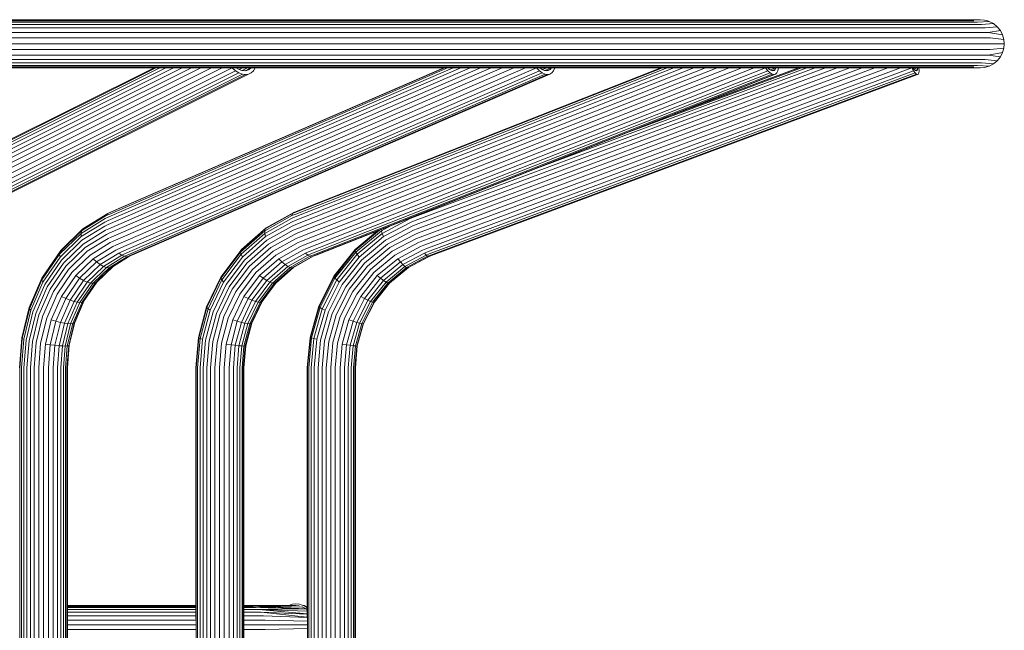
# Model space of a CAD drawing. Units: millimetres. Extents: x -193 to 578302, y 1069 to 596964.
# Drawn here: x 7357 to 8044, y 3657 to 4083 of the extents above; entities that cross this region are included whole.
import ezdxf

# ---------------------------------------------------------------- set-up
doc = ezdxf.new("R2010")
doc.units = ezdxf.units.MM
doc.layers.add('Контур', color=7, linetype='Continuous', lineweight=15)

msp = doc.modelspace()

# ---------------------------------------------------------------- linework, layer by layer
at = {"layer": 'Контур'}
for p, q in [((7328.389, 4082.939), (7467.31, 4082.939)), ((7470.628, 4082.269), (7331.367, 4082.269)), ((7333.049, 4081.245), (7472.503, 4081.245)), ((7334.769, 4079.589), (7474.42, 4079.589)), ((7467.31, 4082.939), (7593.211, 4082.939)), ((7596.838, 4082.269), (7470.628, 4082.269)), ((7472.503, 4081.245), (7598.887, 4081.245)), ((7474.42, 4079.589), (7600.983, 4079.589)), ((7593.211, 4082.939), (7704.883, 4082.939)), ((7708.784, 4082.269), (7596.838, 4082.269)), ((7598.887, 4081.245), (7710.988, 4081.245)), ((7600.983, 4079.589), (7713.242, 4079.589)), ((7704.883, 4082.939), (7801.254, 4082.939)), ((7805.391, 4082.269), (7708.784, 4082.269)), ((7710.988, 4081.245), (7807.728, 4081.245)), ((7713.242, 4079.589), (7810.119, 4079.589)), ((7801.254, 4082.939), (7881.398, 4082.939)), ((7885.731, 4082.269), (7805.391, 4082.269)), ((7807.728, 4081.245), (7888.179, 4081.245)), ((7810.119, 4079.589), (7890.684, 4079.589)), ((7881.398, 4082.939), (7944.545, 4082.939)), ((7949.033, 4082.269), (7885.731, 4082.269)), ((7888.179, 4081.245), (7951.569, 4081.245)), ((7890.684, 4079.589), (7954.162, 4079.589)), ((7944.545, 4082.939), (7990.088, 4082.939)), ((7994.687, 4082.269), (7949.033, 4082.269)), ((7951.569, 4081.245), (7997.286, 4081.245)), ((7954.162, 4079.589), (7999.944, 4079.589)), ((8017.592, 4082.939), (7990.088, 4082.939)), ((8022.257, 4082.269), (7994.687, 4082.269)), ((8024.894, 4081.245), (7997.286, 4081.245)), ((8027.592, 4079.589), (7999.944, 4079.589)), ((8017.592, 4082.939), (8026.786, 4082.939)), ((8032.952, 4081.762), (8024.894, 4081.245)), ((8029.834, 4082.659), (8026.786, 4082.939)), ((8035.952, 4080.208), (8027.592, 4079.589)), ((8029.834, 4082.659), (8031.395, 4082.292)), ((8032.952, 4081.762), (8031.395, 4082.292)), ((8035.952, 4080.208), (8032.952, 4081.762)), ((8038.63, 4078.033), (8035.952, 4080.208)), ((7336.401, 4077.202), (7476.238, 4077.202)), ((7337.772, 4074.071), (7477.766, 4074.071)), ((7476.238, 4077.202), (7602.97, 4077.202)), ((7477.766, 4074.071), (7604.64, 4074.071)), ((7602.97, 4077.202), (7715.379, 4077.202)), ((7604.64, 4074.071), (7717.175, 4074.071)), ((7715.379, 4077.202), (7812.386, 4077.202)), ((7717.175, 4074.071), (7814.291, 4074.071)), ((7812.386, 4077.202), (7893.058, 4077.202)), ((7814.291, 4074.071), (7895.053, 4074.071)), ((7893.058, 4077.202), (7956.622, 4077.202)), ((7895.053, 4074.071), (7958.688, 4074.071)), ((7956.622, 4077.202), (8002.465, 4077.202)), ((7958.688, 4074.071), (8004.583, 4074.071)), ((8030.149, 4077.202), (8002.465, 4077.202)), ((8032.298, 4074.071), (8004.583, 4074.071)), ((8038.63, 4078.033), (8030.149, 4077.202)), ((8040.806, 4075.354), (8032.298, 4074.071)), ((8042.36, 4072.354), (8032.298, 4074.071)), ((8040.806, 4075.354), (8038.63, 4078.033)), ((8042.36, 4072.354), (8040.806, 4075.354)), ((8043.257, 4069.237), (8042.36, 4072.354)), ((7338.696, 4070.312), (7478.796, 4070.312)), ((7339.023, 4066.189), (7479.16, 4066.189)), ((7478.796, 4070.312), (7605.765, 4070.312)), ((7479.16, 4066.189), (7606.164, 4066.189)), ((7605.765, 4070.312), (7718.386, 4070.312)), ((7606.164, 4066.189), (7718.814, 4066.189)), ((7718.386, 4070.312), (7815.574, 4070.312)), ((7718.814, 4066.189), (7816.029, 4066.189)), ((7815.574, 4070.312), (7896.398, 4070.312)), ((7816.029, 4066.189), (7896.874, 4066.189)), ((7896.398, 4070.312), (7960.081, 4070.312)), ((7896.874, 4066.189), (7960.574, 4066.189)), ((7960.081, 4070.312), (8006.01, 4070.312)), ((7960.574, 4066.189), (8006.516, 4066.189)), ((8033.746, 4070.312), (8006.01, 4070.312)), ((8034.259, 4066.189), (8006.516, 4066.189)), ((8043.257, 4069.237), (8033.746, 4070.312)), ((8043.536, 4066.189), (8034.259, 4066.189)), ((8043.536, 4066.189), (8043.257, 4069.237)), ((8043.257, 4063.141), (8043.536, 4066.189)), ((7337.772, 4058.306), (7477.766, 4058.306)), ((7338.696, 4062.066), (7478.796, 4062.066)), ((7477.766, 4058.306), (7604.64, 4058.306)), ((7478.796, 4062.066), (7605.765, 4062.066)), ((7604.64, 4058.306), (7717.175, 4058.306)), ((7605.765, 4062.066), (7718.386, 4062.066)), ((7717.175, 4058.306), (7814.291, 4058.306)), ((7718.386, 4062.066), (7815.574, 4062.066)), ((7814.291, 4058.306), (7895.053, 4058.306)), ((7815.574, 4062.066), (7896.398, 4062.066)), ((7895.053, 4058.306), (7958.688, 4058.306)), ((7896.398, 4062.066), (7960.081, 4062.066)), ((7958.688, 4058.306), (8004.583, 4058.306)), ((7960.081, 4062.066), (8006.01, 4062.066)), ((8032.298, 4058.306), (8004.583, 4058.306)), ((8033.746, 4062.066), (8006.01, 4062.066)), ((8042.36, 4060.023), (8032.298, 4058.306)), ((8040.806, 4057.023), (8032.298, 4058.306)), ((8043.257, 4063.141), (8033.746, 4062.066)), ((8042.36, 4060.023), (8040.806, 4057.023)), ((8043.257, 4063.141), (8042.36, 4060.023)), ((7334.769, 4052.789), (7474.42, 4052.789)), ((7336.401, 4055.175), (7476.238, 4055.175)), ((7474.42, 4052.789), (7600.983, 4052.789)), ((7476.238, 4055.175), (7602.97, 4055.175)), ((7600.983, 4052.789), (7713.242, 4052.789)), ((7602.97, 4055.175), (7715.379, 4055.175)), ((7713.242, 4052.789), (7810.119, 4052.789)), ((7715.379, 4055.175), (7812.386, 4055.175)), ((7810.119, 4052.789), (7890.684, 4052.789)), ((7812.386, 4055.175), (7893.058, 4055.175)), ((7890.684, 4052.789), (7954.162, 4052.789)), ((7893.058, 4055.175), (7956.622, 4055.175)), ((7954.162, 4052.789), (7999.944, 4052.789)), ((7956.622, 4055.175), (8002.465, 4055.175)), ((8027.592, 4052.789), (7999.944, 4052.789)), ((8030.149, 4055.175), (8002.465, 4055.175)), ((8035.952, 4052.169), (8027.592, 4052.789)), ((8038.63, 4054.345), (8030.149, 4055.175)), ((8035.952, 4052.169), (8032.952, 4050.615)), ((8038.63, 4054.345), (8035.952, 4052.169)), ((8040.806, 4057.023), (8038.63, 4054.345)), ((7464.241, 4049.439), (7245.026, 3940.139)), ((7470.282, 4049.439), (7245.192, 3937.21)), ((7458.899, 4049.439), (7245.34, 3942.959)), ((7476.596, 4049.439), (7245.762, 3934.346)), ((7454.67, 4049.439), (7246.158, 3945.475)), ((7483.293, 4049.439), (7246.714, 3931.482)), ((7451.857, 4049.439), (7247.445, 3947.52)), ((7490.56, 4049.439), (7248.105, 3928.552)), ((7450.59, 4049.439), (7249.108, 3948.98)), ((7498.026, 4049.439), (7249.916, 3925.733)), ((7505.011, 4049.33), (7252.072, 3923.216)), ((7507.385, 4047.286), (7254.446, 3921.171)), ((7509.823, 4045.825), (7256.884, 3919.711)), ((7512.178, 4044.983), (7259.239, 3918.869)), ((7514.331, 4044.72), (7261.392, 3918.606)), ((7516.344, 4044.983), (7263.405, 3918.869)), ((7518.251, 4045.825), (7265.312, 3919.711)), ((7328.389, 4049.439), (7467.31, 4049.439)), ((7470.628, 4050.109), (7331.367, 4050.109)), ((7333.049, 4051.132), (7472.503, 4051.132)), ((7664.612, 4049.439), (7418.546, 3942.959)), ((7671.15, 4049.439), (7418.568, 3940.139)), ((7659.202, 4049.439), (7418.952, 3945.475)), ((7678.332, 4049.439), (7418.98, 3937.21)), ((7685.676, 4049.439), (7419.706, 3934.346)), ((7655.301, 4049.439), (7419.775, 3947.52)), ((7693.323, 4049.439), (7420.734, 3931.482)), ((7653.101, 4049.439), (7420.95, 3948.98)), ((7701.475, 4049.439), (7422.115, 3928.552)), ((7652.583, 4049.439), (7422.379, 3949.823)), ((7709.694, 4049.439), (7423.819, 3925.733)), ((7717.206, 4049.33), (7425.767, 3923.216)), ((7719.281, 4047.286), (7427.841, 3921.171)), ((7721.35, 4045.825), (7429.911, 3919.711)), ((7723.295, 4044.983), (7431.855, 3918.869)), ((7725.024, 4044.72), (7433.584, 3918.606)), ((7726.592, 4044.983), (7435.152, 3918.869)), ((7467.31, 4049.439), (7593.211, 4049.439)), ((7596.838, 4050.109), (7470.628, 4050.109)), ((7472.503, 4051.132), (7598.887, 4051.132)), ((7504.918, 4049.439), (7505.011, 4049.33)), ((7505.011, 4049.33), (7507.385, 4047.286)), ((7507.385, 4047.286), (7509.823, 4045.825)), ((7509.878, 4048.271), (7507.929, 4049.439)), ((7509.823, 4045.825), (7512.178, 4044.983)), ((7511.839, 4047.57), (7509.878, 4048.271)), ((7509.935, 4048.251), (7512.317, 4049.439)), ((7513.632, 4047.351), (7511.839, 4047.57)), ((7512.042, 4047.545), (7515.84, 4049.439)), ((7512.178, 4044.983), (7514.331, 4044.72)), ((7515.309, 4047.57), (7513.632, 4047.351)), ((7514.125, 4047.415), (7518.182, 4049.439)), ((7514.331, 4044.72), (7516.344, 4044.983)), ((7516.897, 4048.271), (7515.309, 4047.57)), ((7516.344, 4044.983), (7518.251, 4045.825)), ((7518.225, 4049.439), (7516.897, 4048.271)), ((7518.251, 4045.825), (7519.914, 4047.286)), ((7519.914, 4047.286), (7521.201, 4049.33)), ((7521.201, 4049.33), (7521.236, 4049.439)), ((7813.169, 4049.439), (7549.031, 3945.475)), ((7819.582, 4049.439), (7549.05, 3942.959)), ((7808.306, 4049.439), (7549.362, 3947.52)), ((7827.102, 4049.439), (7549.407, 3940.139)), ((7805.246, 4049.439), (7550.013, 3948.98)), ((7835.191, 4049.439), (7550.052, 3937.21)), ((7843.325, 4049.439), (7550.91, 3934.346)), ((7804.008, 4049.439), (7550.916, 3949.823)), ((7851.672, 4049.439), (7551.98, 3931.482)), ((7860.443, 4049.439), (7553.308, 3928.552)), ((7869.147, 4049.439), (7554.848, 3925.733)), ((7876.94, 4049.33), (7556.523, 3923.216)), ((7878.647, 4047.286), (7558.231, 3921.171)), ((7880.281, 4045.825), (7559.864, 3919.711)), ((7881.751, 4044.983), (7561.334, 3918.869)), ((7883, 4044.72), (7562.583, 3918.606)), ((7884.071, 4044.983), (7563.654, 3918.869)), ((7593.211, 4049.439), (7704.883, 4049.439)), ((7708.784, 4050.109), (7596.838, 4050.109)), ((7598.887, 4051.132), (7710.988, 4051.132)), ((7911.539, 4049.439), (7632.145, 3945.475)), ((7918.746, 4049.439), (7632.589, 3942.959)), ((7927.004, 4049.439), (7633.269, 3940.139)), ((7935.733, 4049.439), (7634.126, 3937.21)), ((7944.392, 4049.439), (7635.087, 3934.346)), ((7953.167, 4049.439), (7636.165, 3931.482)), ((7962.269, 4049.439), (7637.394, 3928.552)), ((7971.173, 4049.439), (7638.721, 3925.733)), ((7978.993, 4049.33), (7640.07, 3923.216)), ((7980.278, 4047.286), (7641.354, 3921.171)), ((7981.422, 4045.825), (7642.498, 3919.711)), ((7982.37, 4044.983), (7643.446, 3918.869)), ((7983.097, 4044.72), (7644.173, 3918.606)), ((7704.883, 4049.439), (7801.254, 4049.439)), ((7805.391, 4050.109), (7708.784, 4050.109)), ((7710.988, 4051.132), (7807.728, 4051.132)), ((7905.874, 4049.439), (7713.909, 3978.008)), ((7717.122, 4049.439), (7717.206, 4049.33)), ((7717.206, 4049.33), (7719.281, 4047.286)), ((7719.281, 4047.286), (7721.35, 4045.825)), ((7721.159, 4048.271), (7719.505, 4049.439)), ((7719.626, 4049.353), (7719.824, 4049.439)), ((7722.778, 4047.57), (7721.159, 4048.271)), ((7721.35, 4045.825), (7723.295, 4044.983)), ((7721.395, 4048.169), (7724.329, 4049.439)), ((7724.218, 4047.351), (7722.778, 4047.57)), ((7723.135, 4047.516), (7727.579, 4049.439)), ((7723.295, 4044.983), (7725.024, 4044.72)), ((7725.524, 4047.57), (7724.218, 4047.351)), ((7724.819, 4047.452), (7726.714, 4048.271)), ((7725.024, 4044.72), (7726.592, 4044.983)), ((7726.714, 4048.271), (7725.524, 4047.57)), ((7726.592, 4044.983), (7728.02, 4045.825)), ((7727.653, 4049.439), (7726.714, 4048.271)), ((7728.02, 4045.825), (7729.196, 4047.286)), ((7729.196, 4047.286), (7730.018, 4049.33)), ((7730.018, 4049.33), (7730.036, 4049.439)), ((7902.053, 4049.439), (7780.073, 4004.05)), ((7801.254, 4049.439), (7881.398, 4049.439)), ((7885.731, 4050.109), (7805.391, 4050.109)), ((7807.728, 4051.132), (7888.179, 4051.132)), ((7900.137, 4049.439), (7813.24, 4017.104)), ((7899.971, 4049.439), (7816.116, 4018.236)), ((7876.868, 4049.439), (7876.94, 4049.33)), ((7876.94, 4049.33), (7878.647, 4047.286)), ((7879.85, 4048.271), (7878.545, 4049.439)), ((7878.647, 4047.286), (7880.281, 4045.825)), ((7879.028, 4049.007), (7880.125, 4049.439)), ((7881.074, 4047.57), (7879.85, 4048.271)), ((7880.281, 4045.825), (7881.751, 4044.983)), ((7880.404, 4047.954), (7884.175, 4049.439)), ((7882.114, 4047.351), (7881.074, 4047.57)), ((7881.398, 4049.439), (7944.545, 4049.439)), ((7881.662, 4047.446), (7883.759, 4048.271)), ((7881.751, 4044.983), (7883, 4044.72)), ((7883.006, 4047.57), (7882.114, 4047.351)), ((7883, 4044.72), (7884.071, 4044.983)), ((7883.759, 4048.271), (7883.006, 4047.57)), ((7884.278, 4049.439), (7883.759, 4048.271)), ((7884.071, 4044.983), (7884.974, 4045.825)), ((7884.974, 4045.825), (7885.624, 4047.286)), ((7885.624, 4047.286), (7885.956, 4049.33)), ((7949.033, 4050.109), (7885.731, 4050.109)), ((7885.956, 4049.33), (7885.955, 4049.439)), ((7888.179, 4051.132), (7951.569, 4051.132)), ((7944.545, 4049.439), (7990.088, 4049.439)), ((7994.687, 4050.109), (7949.033, 4050.109)), ((7951.569, 4051.132), (7997.286, 4051.132)), ((7978.935, 4049.439), (7978.993, 4049.33)), ((7978.993, 4049.33), (7980.278, 4047.286)), ((7980.765, 4048.271), (7979.851, 4049.439)), ((7980.278, 4047.286), (7981.422, 4045.825)), ((7980.529, 4048.573), (7982.854, 4049.439)), ((7981.555, 4047.57), (7980.765, 4048.271)), ((7981.395, 4047.711), (7982.9, 4048.271)), ((7981.422, 4045.825), (7982.37, 4044.983)), ((7982.16, 4047.351), (7981.555, 4047.57)), ((7982.09, 4047.376), (7982.61, 4047.57)), ((7982.61, 4047.57), (7982.16, 4047.351)), ((7982.37, 4044.983), (7983.097, 4044.72)), ((7982.9, 4048.271), (7982.61, 4047.57)), ((7982.983, 4049.439), (7982.9, 4048.271)), ((7983.097, 4044.72), (7983.637, 4044.983)), ((7983.637, 4044.983), (7983.986, 4045.825)), ((7983.918, 4049.33), (7983.899, 4049.439)), ((7984.089, 4047.286), (7983.918, 4049.33)), ((7983.986, 4045.825), (7984.089, 4047.286)), ((7990.088, 4049.439), (8017.592, 4049.439)), ((8022.257, 4050.109), (7994.687, 4050.109)), ((8024.894, 4051.132), (7997.286, 4051.132)), ((8026.786, 4049.439), (8017.592, 4049.439)), ((8032.952, 4050.615), (8024.894, 4051.132)), ((8026.786, 4049.439), (8029.834, 4049.718)), ((8031.395, 4050.085), (8029.834, 4049.718)), ((8032.952, 4050.615), (8031.395, 4050.085)), ((7420.95, 3948.98), (7418.416, 3947.836)), ((7419.824, 3948.669), (7418.416, 3947.836)), ((7422.379, 3949.823), (7419.824, 3948.669)), ((7528.816, 3937.862), (7548.107, 3948.669)), ((7550.013, 3948.98), (7547.226, 3947.836)), ((7548.107, 3948.669), (7547.226, 3947.836)), ((7550.916, 3949.823), (7548.107, 3948.669)), ((7416.499, 3944.368), (7399.649, 3933.989)), ((7416.152, 3941.877), (7399.705, 3931.748)), ((7417.274, 3946.391), (7400.096, 3935.81)), ((7418.416, 3947.836), (7401.004, 3937.111)), ((7418.546, 3942.959), (7416.152, 3941.877)), ((7418.952, 3945.475), (7416.499, 3944.368)), ((7418.416, 3947.836), (7417.274, 3946.391)), ((7419.775, 3947.52), (7417.274, 3946.391)), ((7546.613, 3946.391), (7527.727, 3935.81)), ((7546.334, 3944.368), (7527.809, 3933.989)), ((7547.226, 3947.836), (7528.083, 3937.111)), ((7546.418, 3941.877), (7528.336, 3931.748)), ((7549.031, 3945.475), (7546.334, 3944.368)), ((7549.05, 3942.959), (7546.418, 3941.877)), ((7547.226, 3947.836), (7546.613, 3946.391)), ((7549.362, 3947.52), (7546.613, 3946.391)), ((7629.292, 3944.368), (7609.697, 3933.989)), ((7629.804, 3941.877), (7610.678, 3931.748)), ((7632.145, 3945.475), (7629.292, 3944.368)), ((7632.589, 3942.959), (7629.804, 3941.877)), ((7400.096, 3935.81), (7384.762, 3921.001)), ((7401.004, 3937.111), (7385.46, 3922.1)), ((7399.649, 3933.989), (7400.096, 3935.81)), ((7400.096, 3935.81), (7401.004, 3937.111)), ((7416.24, 3939.088), (7400.245, 3929.237)), ((7416.72, 3936.189), (7401.196, 3926.627)), ((7418.568, 3940.139), (7416.24, 3939.088)), ((7418.98, 3937.21), (7416.72, 3936.189)), ((7527.727, 3935.81), (7510.868, 3921.001)), ((7528.083, 3937.111), (7510.994, 3922.1)), ((7511.594, 3922.733), (7528.816, 3937.862)), ((7527.727, 3935.81), (7528.083, 3937.111)), ((7527.809, 3933.989), (7527.727, 3935.81)), ((7528.816, 3937.862), (7528.083, 3937.111)), ((7546.848, 3939.088), (7529.263, 3929.237)), ((7547.567, 3936.189), (7530.499, 3926.627)), ((7549.407, 3940.139), (7546.848, 3939.088)), ((7550.052, 3937.21), (7547.567, 3936.189)), ((7607.87, 3936.272), (7590.805, 3922.1)), ((7590.833, 3922.733), (7606.473, 3935.722)), ((7609.089, 3935.81), (7591.256, 3921.001)), ((7609.089, 3935.81), (7608.948, 3936.696)), ((7616.008, 3939.475), (7609.089, 3935.81)), ((7609.697, 3933.989), (7609.089, 3935.81)), ((7630.561, 3939.088), (7611.961, 3929.237)), ((7631.498, 3936.189), (7613.443, 3926.627)), ((7633.269, 3940.139), (7630.561, 3939.088)), ((7634.126, 3937.21), (7631.498, 3936.189)), ((7399.649, 3933.989), (7384.607, 3919.462)), ((7399.705, 3931.748), (7385.024, 3917.568)), ((7400.245, 3929.237), (7385.967, 3915.447)), ((7399.705, 3931.748), (7399.649, 3933.989)), ((7417.513, 3933.355), (7402.447, 3924.076)), ((7418.608, 3930.521), (7404.001, 3921.525)), ((7419.706, 3934.346), (7417.513, 3933.355)), ((7420.734, 3931.482), (7418.608, 3930.521)), ((7422.115, 3928.552), (7420.058, 3927.623)), ((7527.809, 3933.989), (7511.271, 3919.462)), ((7528.336, 3931.748), (7512.195, 3917.568)), ((7529.263, 3929.237), (7513.565, 3915.447)), ((7528.336, 3931.748), (7527.809, 3933.989)), ((7548.499, 3933.355), (7531.935, 3924.076)), ((7549.642, 3930.521), (7533.584, 3921.525)), ((7550.91, 3934.346), (7548.499, 3933.355)), ((7551.98, 3931.482), (7549.642, 3930.521)), ((7553.308, 3928.552), (7551.045, 3927.623)), ((7609.697, 3933.989), (7592.204, 3919.462)), ((7610.678, 3931.748), (7593.604, 3917.568)), ((7611.961, 3929.237), (7595.356, 3915.447)), ((7610.678, 3931.748), (7609.697, 3933.989)), ((7632.537, 3933.355), (7615.017, 3924.076)), ((7633.692, 3930.521), (7616.706, 3921.525)), ((7635.087, 3934.346), (7632.537, 3933.355)), ((7636.165, 3931.482), (7633.692, 3930.521)), ((7637.394, 3928.552), (7635.001, 3927.623)), ((7384.762, 3921.001), (7372.305, 3902.769)), ((7385.46, 3922.1), (7372.834, 3903.62)), ((7384.607, 3919.462), (7384.762, 3921.001)), ((7384.762, 3921.001), (7385.46, 3922.1)), ((7401.196, 3926.627), (7387.337, 3913.242)), ((7402.447, 3924.076), (7388.998, 3911.087)), ((7404.001, 3921.525), (7390.962, 3908.932)), ((7420.058, 3927.623), (7405.921, 3918.915)), ((7421.827, 3924.833), (7408.143, 3916.404)), ((7423.833, 3922.343), (7410.552, 3914.163)), ((7423.819, 3925.733), (7421.827, 3924.833)), ((7425.767, 3923.216), (7423.833, 3922.343)), ((7427.841, 3921.171), (7425.955, 3920.32)), ((7510.994, 3922.1), (7497.112, 3903.62)), ((7510.868, 3921.001), (7497.173, 3902.769)), ((7510.868, 3921.001), (7510.994, 3922.1)), ((7511.271, 3919.462), (7510.868, 3921.001)), ((7511.594, 3922.733), (7510.994, 3922.1)), ((7530.499, 3926.627), (7515.262, 3913.242)), ((7531.935, 3924.076), (7517.149, 3911.087)), ((7533.584, 3921.525), (7519.248, 3908.932)), ((7551.045, 3927.623), (7535.503, 3918.915)), ((7552.658, 3924.833), (7537.612, 3916.404)), ((7554.397, 3922.343), (7539.796, 3914.163)), ((7554.848, 3925.733), (7552.658, 3924.833)), ((7556.523, 3923.216), (7554.397, 3922.343)), ((7558.231, 3921.171), (7556.157, 3920.32)), ((7576.036, 3904.11), (7590.833, 3922.733)), ((7590.805, 3922.1), (7576.122, 3903.62)), ((7591.256, 3921.001), (7576.77, 3902.769)), ((7590.833, 3922.733), (7590.805, 3922.1)), ((7591.256, 3921.001), (7590.805, 3922.1)), ((7592.204, 3919.462), (7591.256, 3921.001)), ((7613.443, 3926.627), (7597.326, 3913.242)), ((7615.017, 3924.076), (7599.376, 3911.087)), ((7616.706, 3921.525), (7601.543, 3908.932)), ((7635.001, 3927.623), (7618.561, 3918.915)), ((7636.404, 3924.833), (7620.49, 3916.404)), ((7637.821, 3922.343), (7622.376, 3914.163)), ((7638.721, 3925.733), (7636.404, 3924.833)), ((7640.07, 3923.216), (7637.821, 3922.343)), ((7641.354, 3921.171), (7639.161, 3920.32)), ((7384.607, 3919.462), (7372.388, 3901.579)), ((7385.024, 3917.568), (7373.097, 3900.113)), ((7385.967, 3915.447), (7374.369, 3898.471)), ((7385.024, 3917.568), (7384.607, 3919.462)), ((7405.921, 3918.915), (7393.301, 3906.728)), ((7408.143, 3916.404), (7395.926, 3904.606)), ((7410.552, 3914.163), (7398.696, 3902.712)), ((7410.552, 3914.163), (7408.143, 3916.404)), ((7413.002, 3912.342), (7410.552, 3914.163)), ((7425.955, 3920.32), (7413.002, 3912.342)), ((7428.059, 3918.875), (7415.34, 3911.041)), ((7430.023, 3918.041), (7417.439, 3910.29)), ((7431.758, 3917.781), (7419.216, 3910.056)), ((7433.32, 3918.041), (7420.736, 3910.29)), ((7433.528, 3918.135), (7422.01, 3911.041)), ((7425.955, 3920.32), (7428.059, 3918.875)), ((7429.911, 3919.711), (7428.059, 3918.875)), ((7428.059, 3918.875), (7430.023, 3918.041)), ((7431.855, 3918.869), (7430.023, 3918.041)), ((7431.758, 3917.781), (7430.023, 3918.041)), ((7433.584, 3918.606), (7431.758, 3917.781)), ((7431.758, 3917.781), (7433.32, 3918.041)), ((7435.152, 3918.869), (7433.32, 3918.041)), ((7511.271, 3919.462), (7497.838, 3901.579)), ((7512.195, 3917.568), (7499.083, 3900.113)), ((7513.565, 3915.447), (7500.813, 3898.471)), ((7512.195, 3917.568), (7511.271, 3919.462)), ((7535.503, 3918.915), (7521.628, 3906.728)), ((7537.612, 3916.404), (7524.182, 3904.606)), ((7539.796, 3914.163), (7526.761, 3902.712)), ((7539.796, 3914.163), (7537.612, 3916.404)), ((7541.916, 3912.342), (7539.796, 3914.163)), ((7556.157, 3920.32), (7541.916, 3912.342)), ((7557.828, 3918.875), (7543.845, 3911.041)), ((7559.32, 3918.041), (7545.485, 3910.29)), ((7560.575, 3917.781), (7546.786, 3910.056)), ((7561.64, 3918.041), (7547.805, 3910.29)), ((7556.157, 3920.32), (7557.828, 3918.875)), ((7559.864, 3919.711), (7557.828, 3918.875)), ((7557.828, 3918.875), (7559.32, 3918.041)), ((7561.334, 3918.869), (7559.32, 3918.041)), ((7560.575, 3917.781), (7559.32, 3918.041)), ((7562.583, 3918.606), (7560.575, 3917.781)), ((7560.575, 3917.781), (7561.64, 3918.041)), ((7563.654, 3918.869), (7561.64, 3918.041)), ((7592.204, 3919.462), (7577.995, 3901.579)), ((7593.604, 3917.568), (7579.735, 3900.113)), ((7595.356, 3915.447), (7581.868, 3898.471)), ((7593.604, 3917.568), (7592.204, 3919.462)), ((7618.561, 3918.915), (7603.885, 3906.728)), ((7620.49, 3916.404), (7606.284, 3904.606)), ((7622.376, 3914.163), (7608.588, 3902.712)), ((7622.376, 3914.163), (7620.49, 3916.404)), ((7624.098, 3912.342), (7622.376, 3914.163)), ((7639.161, 3920.32), (7624.098, 3912.342)), ((7640.345, 3918.875), (7625.553, 3911.041)), ((7641.316, 3918.041), (7626.681, 3910.29)), ((7642.05, 3917.781), (7627.465, 3910.056)), ((7642.207, 3917.842), (7627.949, 3910.29)), ((7639.161, 3920.32), (7640.345, 3918.875)), ((7642.498, 3919.711), (7640.345, 3918.875)), ((7640.345, 3918.875), (7641.316, 3918.041)), ((7643.446, 3918.869), (7641.316, 3918.041)), ((7642.05, 3917.781), (7641.316, 3918.041)), ((7644.173, 3918.606), (7642.05, 3917.781)), ((7387.337, 3913.242), (7376.079, 3896.765)), ((7388.998, 3911.087), (7378.073, 3895.097)), ((7390.962, 3908.932), (7380.37, 3893.429)), ((7413.002, 3912.342), (7401.438, 3901.174)), ((7415.34, 3911.041), (7403.986, 3900.075)), ((7417.439, 3910.29), (7406.205, 3899.441)), ((7419.216, 3910.056), (7408.02, 3899.243)), ((7420.736, 3910.29), (7409.502, 3899.441)), ((7422.01, 3911.041), (7410.655, 3900.075)), ((7415.34, 3911.041), (7413.002, 3912.342)), ((7417.439, 3910.29), (7415.34, 3911.041)), ((7419.216, 3910.056), (7417.439, 3910.29)), ((7419.216, 3910.056), (7420.736, 3910.29)), ((7420.736, 3910.29), (7422.01, 3911.041)), ((7515.262, 3913.242), (7502.885, 3896.765)), ((7517.149, 3911.087), (7505.138, 3895.097)), ((7519.248, 3908.932), (7507.603, 3893.429)), ((7541.916, 3912.342), (7529.203, 3901.174)), ((7543.845, 3911.041), (7531.361, 3900.075)), ((7545.485, 3910.29), (7533.134, 3899.441)), ((7546.786, 3910.056), (7534.477, 3899.243)), ((7547.805, 3910.29), (7535.454, 3899.441)), ((7543.845, 3911.041), (7541.916, 3912.342)), ((7545.485, 3910.29), (7543.845, 3911.041)), ((7546.786, 3910.056), (7545.485, 3910.29)), ((7546.786, 3910.056), (7547.805, 3910.29)), ((7597.326, 3913.242), (7584.234, 3896.765)), ((7599.376, 3911.087), (7586.671, 3895.097)), ((7601.543, 3908.932), (7589.225, 3893.429)), ((7624.098, 3912.342), (7610.65, 3901.174)), ((7625.553, 3911.041), (7612.349, 3900.075)), ((7626.681, 3910.29), (7613.617, 3899.441)), ((7627.465, 3910.056), (7614.444, 3899.243)), ((7627.949, 3910.29), (7614.884, 3899.441)), ((7625.553, 3911.041), (7624.098, 3912.342)), ((7626.681, 3910.29), (7625.553, 3911.041)), ((7627.465, 3910.056), (7626.681, 3910.29)), ((7627.465, 3910.056), (7627.949, 3910.29)), ((7372.305, 3902.769), (7363.406, 3882.346)), ((7372.388, 3901.579), (7363.659, 3881.546)), ((7372.305, 3902.769), (7372.834, 3903.62)), ((7372.388, 3901.579), (7372.305, 3902.769)), ((7373.097, 3900.113), (7372.388, 3901.579)), ((7393.301, 3906.728), (7383.05, 3891.724)), ((7395.926, 3904.606), (7386.003, 3890.082)), ((7398.696, 3902.712), (7389.065, 3888.616)), ((7401.438, 3901.174), (7392.045, 3887.426)), ((7398.696, 3902.712), (7395.926, 3904.606)), ((7401.438, 3901.174), (7398.696, 3902.712)), ((7403.986, 3900.075), (7401.438, 3901.174)), ((7497.112, 3903.62), (7487.195, 3882.919)), ((7497.173, 3902.769), (7487.389, 3882.346)), ((7497.838, 3901.579), (7488.24, 3881.546)), ((7497.173, 3902.769), (7497.112, 3903.62)), ((7497.838, 3901.579), (7497.173, 3902.769)), ((7499.083, 3900.113), (7497.838, 3901.579)), ((7521.628, 3906.728), (7510.357, 3891.724)), ((7524.182, 3904.606), (7513.271, 3890.082)), ((7526.761, 3902.712), (7516.172, 3888.616)), ((7529.203, 3901.174), (7518.875, 3887.426)), ((7526.761, 3902.712), (7524.182, 3904.606)), ((7529.203, 3901.174), (7526.761, 3902.712)), ((7531.361, 3900.075), (7529.203, 3901.174)), ((7565.464, 3883.249), (7576.036, 3904.11)), ((7576.122, 3903.62), (7565.631, 3882.919)), ((7576.77, 3902.769), (7566.421, 3882.346)), ((7577.995, 3901.579), (7567.843, 3881.546)), ((7576.036, 3904.11), (7576.122, 3903.62)), ((7576.77, 3902.769), (7576.122, 3903.62)), ((7577.995, 3901.579), (7576.77, 3902.769)), ((7579.735, 3900.113), (7577.995, 3901.579)), ((7603.885, 3906.728), (7591.964, 3891.724)), ((7606.284, 3904.606), (7594.743, 3890.082)), ((7608.588, 3902.712), (7597.388, 3888.616)), ((7610.65, 3901.174), (7599.726, 3887.426)), ((7608.588, 3902.712), (7606.284, 3904.606)), ((7610.65, 3901.174), (7608.588, 3902.712)), ((7612.349, 3900.075), (7610.65, 3901.174)), ((7373.097, 3900.113), (7364.577, 3880.56)), ((7374.369, 3898.471), (7366.082, 3879.455)), ((7376.079, 3896.765), (7368.036, 3878.308)), ((7378.073, 3895.097), (7370.268, 3877.186)), ((7380.37, 3893.429), (7372.803, 3876.064)), ((7403.986, 3900.075), (7394.762, 3886.575)), ((7406.205, 3899.441), (7397.079, 3886.085)), ((7408.02, 3899.243), (7398.925, 3885.932)), ((7409.502, 3899.441), (7400.376, 3886.085)), ((7410.655, 3900.075), (7401.432, 3886.575)), ((7406.205, 3899.441), (7403.986, 3900.075)), ((7408.02, 3899.243), (7406.205, 3899.441)), ((7408.02, 3899.243), (7409.502, 3899.441)), ((7409.502, 3899.441), (7410.655, 3900.075)), ((7499.083, 3900.113), (7489.715, 3880.56)), ((7500.813, 3898.471), (7491.703, 3879.455)), ((7502.885, 3896.765), (7494.043, 3878.308)), ((7505.138, 3895.097), (7496.557, 3877.186)), ((7507.603, 3893.429), (7499.284, 3876.064)), ((7531.361, 3900.075), (7521.22, 3886.575)), ((7533.134, 3899.441), (7523.101, 3886.085)), ((7534.477, 3899.243), (7524.477, 3885.932)), ((7535.454, 3899.441), (7525.421, 3886.085)), ((7535.82, 3899.762), (7525.914, 3886.575)), ((7533.134, 3899.441), (7531.361, 3900.075)), ((7534.477, 3899.243), (7533.134, 3899.441)), ((7534.477, 3899.243), (7535.454, 3899.441)), ((7579.735, 3900.113), (7569.826, 3880.56)), ((7581.868, 3898.471), (7572.232, 3879.455)), ((7584.234, 3896.765), (7574.881, 3878.308)), ((7586.671, 3895.097), (7577.595, 3877.186)), ((7589.225, 3893.429), (7580.425, 3876.064)), ((7612.349, 3900.075), (7601.622, 3886.575)), ((7613.617, 3899.441), (7603.004, 3886.085)), ((7614.444, 3899.243), (7603.867, 3885.932)), ((7614.884, 3899.441), (7604.272, 3886.085)), ((7613.617, 3899.441), (7612.349, 3900.075)), ((7614.444, 3899.243), (7613.617, 3899.441)), ((7614.444, 3899.243), (7614.884, 3899.441)), ((7383.05, 3891.724), (7375.726, 3874.916)), ((7386.003, 3890.082), (7378.913, 3873.812)), ((7389.065, 3888.616), (7382.184, 3872.826)), ((7392.045, 3887.426), (7385.334, 3872.025)), ((7389.065, 3888.616), (7386.003, 3890.082)), ((7394.762, 3886.575), (7388.173, 3871.453)), ((7392.045, 3887.426), (7389.065, 3888.616)), ((7394.762, 3886.575), (7392.045, 3887.426)), ((7397.079, 3886.085), (7394.762, 3886.575)), ((7401.432, 3886.575), (7394.842, 3871.453)), ((7401.868, 3887.213), (7395.249, 3872.025)), ((7400.376, 3886.085), (7401.432, 3886.575)), ((7510.357, 3891.724), (7502.306, 3874.916)), ((7513.271, 3890.082), (7505.477, 3873.812)), ((7516.172, 3888.616), (7508.608, 3872.826)), ((7518.875, 3887.426), (7511.498, 3872.025)), ((7516.172, 3888.616), (7513.271, 3890.082)), ((7521.22, 3886.575), (7513.976, 3871.453)), ((7518.875, 3887.426), (7516.172, 3888.616)), ((7525.914, 3886.575), (7518.669, 3871.453)), ((7521.22, 3886.575), (7518.875, 3887.426)), ((7523.101, 3886.085), (7521.22, 3886.575)), ((7525.421, 3886.085), (7525.914, 3886.575)), ((7591.964, 3891.724), (7583.447, 3874.916)), ((7594.743, 3890.082), (7586.498, 3873.812)), ((7597.388, 3888.616), (7589.387, 3872.826)), ((7599.726, 3887.426), (7591.922, 3872.025)), ((7601.622, 3886.575), (7593.959, 3871.453)), ((7597.388, 3888.616), (7594.743, 3890.082)), ((7599.726, 3887.426), (7597.388, 3888.616)), ((7601.622, 3886.575), (7599.726, 3887.426)), ((7603.004, 3886.085), (7601.622, 3886.575)), ((7358.274, 3861.124), (7363.406, 3882.346)), ((7358.625, 3860.728), (7363.659, 3881.546)), ((7359.663, 3860.241), (7364.577, 3880.56)), ((7363.659, 3881.546), (7363.406, 3882.346)), ((7364.577, 3880.56), (7363.659, 3881.546)), ((7397.079, 3886.085), (7390.56, 3871.123)), ((7398.925, 3885.932), (7392.427, 3871.02)), ((7400.376, 3886.085), (7393.857, 3871.123)), ((7398.925, 3885.932), (7397.079, 3886.085)), ((7398.925, 3885.932), (7400.376, 3886.085)), ((7481.475, 3861.406), (7487.195, 3882.919)), ((7481.747, 3861.124), (7487.389, 3882.346)), ((7482.705, 3860.728), (7488.24, 3881.546)), ((7484.313, 3860.241), (7489.715, 3880.56)), ((7487.389, 3882.346), (7487.195, 3882.919)), ((7488.24, 3881.546), (7487.389, 3882.346)), ((7489.715, 3880.56), (7488.24, 3881.546)), ((7523.101, 3886.085), (7515.933, 3871.123)), ((7524.477, 3885.932), (7517.334, 3871.02)), ((7525.421, 3886.085), (7518.253, 3871.123)), ((7524.477, 3885.932), (7523.101, 3886.085)), ((7524.477, 3885.932), (7525.421, 3886.085)), ((7559.367, 3861.57), (7565.464, 3883.249)), ((7559.581, 3861.406), (7565.631, 3882.919)), ((7560.453, 3861.124), (7566.421, 3882.346)), ((7561.988, 3860.728), (7567.843, 3881.546)), ((7564.112, 3860.241), (7569.826, 3880.56)), ((7565.464, 3883.249), (7565.631, 3882.919)), ((7566.421, 3882.346), (7565.631, 3882.919)), ((7567.843, 3881.546), (7566.421, 3882.346)), ((7569.826, 3880.56), (7567.843, 3881.546)), ((7603.004, 3886.085), (7595.423, 3871.123)), ((7603.867, 3885.932), (7596.311, 3871.02)), ((7604.272, 3886.085), (7596.69, 3871.123)), ((7603.867, 3885.932), (7603.004, 3886.085)), ((7603.867, 3885.932), (7604.272, 3886.085)), ((7361.304, 3859.695), (7366.082, 3879.455)), ((7363.397, 3859.127), (7368.036, 3878.308)), ((7365.767, 3858.573), (7370.268, 3877.186)), ((7368.439, 3858.018), (7372.803, 3876.064)), ((7371.502, 3857.451), (7375.726, 3874.916)), ((7374.824, 3856.905), (7378.913, 3873.812)), ((7378.216, 3856.417), (7382.184, 3872.826)), ((7382.184, 3872.826), (7378.913, 3873.812)), ((7385.334, 3872.025), (7382.184, 3872.826)), ((7486.449, 3859.695), (7491.703, 3879.455)), ((7488.943, 3859.127), (7494.043, 3878.308)), ((7491.608, 3858.573), (7496.557, 3877.186)), ((7494.486, 3858.018), (7499.284, 3876.064)), ((7497.662, 3857.451), (7502.306, 3874.916)), ((7500.981, 3856.905), (7505.477, 3873.812)), ((7504.245, 3856.417), (7508.608, 3872.826)), ((7508.608, 3872.826), (7505.477, 3873.812)), ((7511.498, 3872.025), (7508.608, 3872.826)), ((7566.675, 3859.695), (7572.232, 3879.455)), ((7569.487, 3859.127), (7574.881, 3878.308)), ((7572.36, 3858.573), (7577.595, 3877.186)), ((7575.35, 3858.018), (7580.425, 3876.064)), ((7578.535, 3857.451), (7583.447, 3874.916)), ((7581.743, 3856.905), (7586.498, 3873.812)), ((7584.772, 3856.417), (7589.387, 3872.826)), ((7589.387, 3872.826), (7586.498, 3873.812)), ((7591.922, 3872.025), (7589.387, 3872.826)), ((7381.464, 3856.022), (7385.334, 3872.025)), ((7384.372, 3855.739), (7388.173, 3871.453)), ((7388.173, 3871.453), (7385.334, 3872.025)), ((7390.56, 3871.123), (7386.8, 3855.576)), ((7390.56, 3871.123), (7388.173, 3871.453)), ((7392.427, 3871.02), (7388.68, 3855.525)), ((7393.857, 3871.123), (7390.097, 3855.576)), ((7392.427, 3871.02), (7390.56, 3871.123)), ((7391.042, 3855.739), (7394.842, 3871.453)), ((7391.379, 3856.022), (7395.249, 3872.025)), ((7392.427, 3871.02), (7393.857, 3871.123)), ((7393.857, 3871.123), (7394.842, 3871.453)), ((7395.249, 3872.025), (7394.842, 3871.453)), ((7507.242, 3856.022), (7511.498, 3872.025)), ((7509.798, 3855.739), (7513.976, 3871.453)), ((7513.976, 3871.453), (7511.498, 3872.025)), ((7515.933, 3871.123), (7511.799, 3855.576)), ((7517.334, 3871.02), (7513.214, 3855.525)), ((7515.933, 3871.123), (7513.976, 3871.453)), ((7518.253, 3871.123), (7514.12, 3855.576)), ((7514.491, 3855.739), (7518.669, 3871.453)), ((7517.334, 3871.02), (7515.933, 3871.123)), ((7517.334, 3871.02), (7518.253, 3871.123)), ((7518.253, 3871.123), (7518.669, 3871.453)), ((7587.421, 3856.022), (7591.922, 3872.025)), ((7589.54, 3855.739), (7593.959, 3871.453)), ((7595.423, 3871.123), (7591.05, 3855.576)), ((7593.959, 3871.453), (7591.922, 3872.025)), ((7596.311, 3871.02), (7591.953, 3855.525)), ((7596.69, 3871.123), (7592.318, 3855.576)), ((7595.423, 3871.123), (7593.959, 3871.453)), ((7596.311, 3871.02), (7595.423, 3871.123)), ((7596.311, 3871.02), (7596.69, 3871.123)), ((7356.673, 3840.377), (7358.274, 3861.124)), ((7357.054, 3840.377), (7358.625, 3860.728)), ((7358.13, 3840.377), (7359.663, 3860.241)), ((7358.625, 3860.728), (7358.274, 3861.124)), ((7359.663, 3860.241), (7358.625, 3860.728)), ((7359.813, 3840.377), (7361.304, 3859.695)), ((7361.95, 3840.377), (7363.397, 3859.127)), ((7479.691, 3840.377), (7481.475, 3861.406)), ((7479.986, 3840.377), (7481.747, 3861.124)), ((7480.979, 3840.377), (7482.705, 3860.728)), ((7481.747, 3861.124), (7481.475, 3861.406)), ((7482.705, 3860.728), (7481.747, 3861.124)), ((7482.627, 3840.377), (7484.313, 3860.241)), ((7484.313, 3860.241), (7482.705, 3860.728)), ((7484.81, 3840.377), (7486.449, 3859.695)), ((7487.352, 3840.377), (7488.943, 3859.127)), ((7557.466, 3840.377), (7559.367, 3861.57)), ((7557.694, 3840.377), (7559.581, 3861.406)), ((7558.591, 3840.377), (7560.453, 3861.124)), ((7559.581, 3861.406), (7559.367, 3861.57)), ((7560.453, 3861.124), (7559.581, 3861.406)), ((7560.162, 3840.377), (7561.988, 3860.728)), ((7561.988, 3860.728), (7560.453, 3861.124)), ((7564.112, 3860.241), (7561.988, 3860.728)), ((7562.329, 3840.377), (7564.112, 3860.241)), ((7564.941, 3840.377), (7566.675, 3859.695)), ((7567.804, 3840.377), (7569.487, 3859.127)), ((7364.363, 3840.377), (7365.767, 3858.573)), ((7367.078, 3840.377), (7368.439, 3858.018)), ((7370.185, 3840.377), (7371.502, 3857.451)), ((7373.549, 3840.377), (7374.824, 3856.905)), ((7378.216, 3856.417), (7374.824, 3856.905)), ((7376.978, 3840.377), (7378.216, 3856.417)), ((7381.464, 3856.022), (7378.216, 3856.417)), ((7380.257, 3840.377), (7381.464, 3856.022)), ((7384.372, 3855.739), (7381.464, 3856.022)), ((7383.187, 3840.377), (7384.372, 3855.739)), ((7386.8, 3855.576), (7384.372, 3855.739)), ((7385.627, 3840.377), (7386.8, 3855.576)), ((7388.68, 3855.525), (7386.8, 3855.576)), ((7388.68, 3855.525), (7387.511, 3840.377)), ((7388.68, 3855.525), (7390.097, 3855.576)), ((7388.924, 3840.377), (7390.097, 3855.576)), ((7389.856, 3840.377), (7391.042, 3855.739)), ((7390.097, 3855.576), (7391.042, 3855.739)), ((7390.172, 3840.377), (7391.379, 3856.022)), ((7391.042, 3855.739), (7391.379, 3856.022)), ((7490.064, 3840.377), (7491.608, 3858.573)), ((7492.989, 3840.377), (7494.486, 3858.018)), ((7496.213, 3840.377), (7497.662, 3857.451)), ((7499.579, 3840.377), (7500.981, 3856.905)), ((7504.245, 3856.417), (7500.981, 3856.905)), ((7502.884, 3840.377), (7504.245, 3856.417)), ((7507.242, 3856.022), (7504.245, 3856.417)), ((7505.915, 3840.377), (7507.242, 3856.022)), ((7509.798, 3855.739), (7507.242, 3856.022)), ((7508.494, 3840.377), (7509.798, 3855.739)), ((7511.799, 3855.576), (7509.798, 3855.739)), ((7510.51, 3840.377), (7511.799, 3855.576)), ((7513.214, 3855.525), (7511.799, 3855.576)), ((7513.214, 3855.525), (7511.928, 3840.377)), ((7512.83, 3840.377), (7514.12, 3855.576)), ((7513.188, 3840.377), (7514.491, 3855.739)), ((7513.214, 3855.525), (7514.12, 3855.576)), ((7514.12, 3855.576), (7514.491, 3855.739)), ((7570.727, 3840.377), (7572.36, 3858.573)), ((7573.766, 3840.377), (7575.35, 3858.018)), ((7577.003, 3840.377), (7578.535, 3857.451)), ((7580.26, 3840.377), (7581.743, 3856.905)), ((7584.772, 3856.417), (7581.743, 3856.905)), ((7583.332, 3840.377), (7584.772, 3856.417)), ((7587.421, 3856.022), (7584.772, 3856.417)), ((7586.017, 3840.377), (7587.421, 3856.022)), ((7589.54, 3855.739), (7587.421, 3856.022)), ((7588.161, 3840.377), (7589.54, 3855.739)), ((7591.05, 3855.576), (7589.54, 3855.739)), ((7589.686, 3840.377), (7591.05, 3855.576)), ((7591.953, 3855.525), (7590.594, 3840.377)), ((7590.954, 3840.377), (7592.318, 3855.576)), ((7591.953, 3855.525), (7591.05, 3855.576)), ((7591.953, 3855.525), (7592.318, 3855.576)), ((7357.054, 3482.001), (7357.054, 3840.377)), ((7358.13, 3482.001), (7358.13, 3840.377)), ((7359.813, 3482.001), (7359.813, 3840.377)), ((7361.95, 3482.001), (7361.95, 3840.377)), ((7364.363, 3840.377), (7364.363, 3482.001)), ((7367.078, 3840.377), (7367.078, 3482.001)), ((7370.185, 3840.377), (7370.185, 3482.001)), ((7373.549, 3840.377), (7373.549, 3482.001)), ((7376.978, 3840.377), (7376.978, 3482.001)), ((7380.257, 3840.377), (7380.257, 3482.001)), ((7383.187, 3840.377), (7383.187, 3482.001)), ((7385.627, 3840.377), (7385.627, 3482.001)), ((7387.511, 3840.377), (7387.511, 3482.001)), ((7388.924, 3840.377), (7388.924, 3482.001)), ((7389.856, 3840.377), (7389.856, 3482.001)), ((7390.172, 3840.377), (7390.172, 3482.001)), ((7479.691, 3665.419), (7479.691, 3840.377)), ((7479.986, 3482.001), (7479.986, 3840.377)), ((7480.979, 3482.001), (7480.979, 3840.377)), ((7482.627, 3482.001), (7482.627, 3840.377)), ((7484.81, 3482.001), (7484.81, 3840.377)), ((7487.352, 3482.001), (7487.352, 3840.377)), ((7490.064, 3840.377), (7490.064, 3482.001)), ((7492.989, 3840.377), (7492.989, 3482.001)), ((7496.213, 3840.377), (7496.213, 3482.001)), ((7499.579, 3840.377), (7499.579, 3482.001)), ((7502.884, 3840.377), (7502.884, 3482.001)), ((7505.915, 3840.377), (7505.915, 3482.001)), ((7508.494, 3840.377), (7508.494, 3482.001)), ((7510.51, 3840.377), (7510.51, 3482.001)), ((7511.928, 3840.377), (7511.928, 3482.001)), ((7512.83, 3840.377), (7512.83, 3482.001)), ((7513.188, 3840.377), (7513.188, 3482.001)), ((7557.466, 3666.172), (7557.466, 3840.377)), ((7557.694, 3482.001), (7557.694, 3840.377)), ((7558.591, 3482.001), (7558.591, 3840.377)), ((7560.162, 3482.001), (7560.162, 3840.377)), ((7562.329, 3482.001), (7562.329, 3840.377)), ((7564.941, 3482.001), (7564.941, 3840.377)), ((7567.804, 3482.001), (7567.804, 3840.377)), ((7570.727, 3840.377), (7570.727, 3482.001)), ((7573.766, 3840.377), (7573.766, 3482.001)), ((7577.003, 3840.377), (7577.003, 3482.001)), ((7580.26, 3840.377), (7580.26, 3482.001)), ((7583.332, 3840.377), (7583.332, 3482.001)), ((7586.017, 3840.377), (7586.017, 3482.001)), ((7588.161, 3840.377), (7588.161, 3482.001)), ((7589.686, 3840.377), (7589.686, 3482.001)), ((7590.594, 3840.377), (7590.594, 3482.001)), ((7590.954, 3840.377), (7590.954, 3482.001)), ((7404.131, 3674.589), (7390.172, 3674.589)), ((7407.271, 3674.053), (7390.172, 3674.053)), ((7437.561, 3674.589), (7404.131, 3674.589)), ((7440.802, 3674.053), (7407.271, 3674.053)), ((7467.357, 3674.589), (7437.561, 3674.589)), ((7470.69, 3674.053), (7440.802, 3674.053)), ((7479.691, 3674.589), (7467.357, 3674.589)), ((7479.691, 3674.053), (7470.69, 3674.053)), ((7515.924, 3674.589), (7513.188, 3674.589)), ((7519.413, 3674.053), (7513.188, 3674.053)), ((7549.504, 3674.589), (7515.924, 3674.589)), ((7551.849, 3674.365), (7515.924, 3674.589)), ((7554.247, 3673.648), (7515.924, 3674.589)), ((7554.247, 3673.648), (7519.413, 3674.053)), ((7556.554, 3672.404), (7519.413, 3674.053)), ((7544.584, 3674.799), (7544.138, 3674.589)), ((7545.836, 3675.242), (7544.584, 3674.799)), ((7547.09, 3675.549), (7545.836, 3675.242)), ((7549.541, 3675.782), (7547.09, 3675.549)), ((7551.992, 3675.549), (7549.541, 3675.782)), ((7553.246, 3675.242), (7551.992, 3675.549)), ((7553.246, 3675.242), (7553.946, 3675.023)), ((7554.498, 3674.799), (7553.246, 3675.242)), ((7555.177, 3674.587), (7553.946, 3675.023)), ((7554.247, 3673.648), (7554.023, 3673.715)), ((7556.554, 3672.404), (7554.247, 3673.648)), ((7555.726, 3674.218), (7554.498, 3674.799)), ((7556.385, 3674.016), (7555.177, 3674.587)), ((7555.726, 3674.218), (7556.385, 3674.016)), ((7556.91, 3673.5), (7555.726, 3674.218)), ((7557.466, 3673.36), (7556.385, 3674.016)), ((7409.046, 3673.234), (7390.172, 3673.234)), ((7410.861, 3671.908), (7390.172, 3671.908)), ((7412.581, 3670), (7390.172, 3670)), ((7414.027, 3667.494), (7390.172, 3667.494)), ((7442.633, 3673.234), (7409.046, 3673.234)), ((7444.506, 3671.908), (7410.861, 3671.908)), ((7446.282, 3670), (7412.581, 3670)), ((7447.775, 3667.494), (7414.027, 3667.494)), ((7472.573, 3673.234), (7442.633, 3673.234)), ((7474.499, 3671.908), (7444.506, 3671.908)), ((7476.325, 3670), (7446.282, 3670)), ((7477.86, 3667.494), (7447.775, 3667.494)), ((7479.691, 3673.234), (7472.573, 3673.234)), ((7479.691, 3671.908), (7474.499, 3671.908)), ((7479.691, 3670), (7476.325, 3670)), ((7479.691, 3667.494), (7477.86, 3667.494)), ((7521.384, 3673.234), (7513.188, 3673.234)), ((7523.4, 3671.908), (7513.188, 3671.908)), ((7525.311, 3670), (7513.188, 3670)), ((7526.918, 3667.494), (7513.188, 3667.494)), ((7556.554, 3672.404), (7521.384, 3673.234)), ((7556.554, 3672.404), (7523.4, 3671.908)), ((7557.466, 3670.704), (7523.4, 3671.908)), ((7557.466, 3668.78), (7523.4, 3671.908)), ((7557.466, 3668.64), (7525.311, 3670)), ((7557.466, 3666.552), (7525.311, 3670)), ((7557.466, 3666.281), (7526.918, 3667.494)), ((7557.466, 3671.634), (7556.554, 3672.404)), ((7556.91, 3673.5), (7557.466, 3673.334)), ((7557.466, 3673.079), (7556.91, 3673.5)), ((7415.002, 3664.487), (7390.172, 3664.487)), ((7415.347, 3661.189), (7390.172, 3661.189)), ((7448.78, 3664.487), (7415.002, 3664.487)), ((7449.136, 3661.189), (7415.347, 3661.189)), ((7478.893, 3664.487), (7448.78, 3664.487)), ((7479.26, 3661.189), (7449.136, 3661.189)), ((7479.763, 3664.487), (7478.893, 3664.487)), ((7479.845, 3661.189), (7479.26, 3661.189)), ((7528, 3664.487), (7513.188, 3664.487)), ((7528.383, 3661.189), (7513.188, 3661.189)), ((7557.632, 3663.741), (7528, 3664.487)), ((7557.689, 3661.189), (7528.383, 3661.189)), ((7415.002, 3657.89), (7390.172, 3657.89)), ((7448.78, 3657.89), (7415.002, 3657.89)), ((7478.893, 3657.89), (7448.78, 3657.89)), ((7479.763, 3657.89), (7478.893, 3657.89)), ((7528, 3657.89), (7513.188, 3657.89)), ((7557.632, 3658.636), (7528, 3657.89))]:
    msp.add_line(p, q, dxfattribs=at)

doc.saveas('drawing.dxf')
